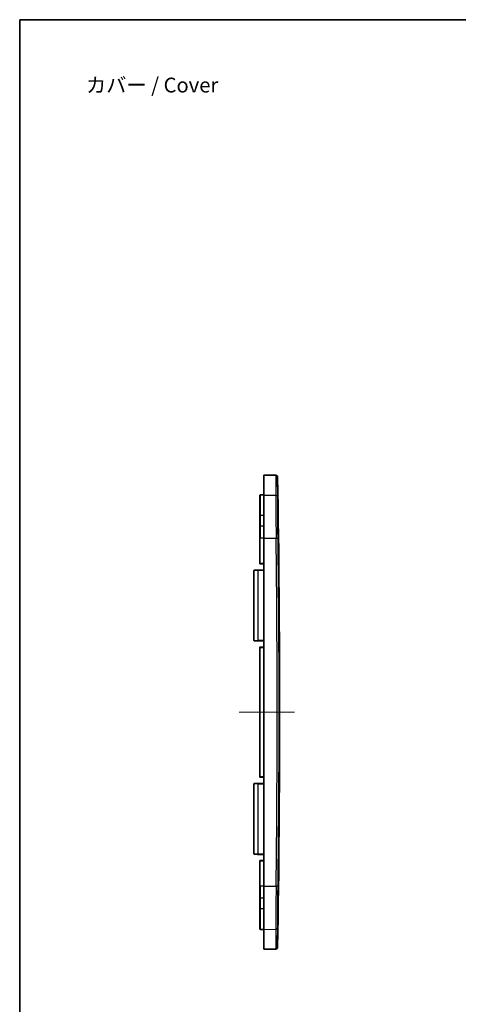
# Model space of a CAD drawing. Units: millimetres. Extents: x 204 to 2721, y 201 to 622.
# Drawn here: x 1202 to 1313, y 373 to 622 of the extents above; entities that cross this region are included whole.
import ezdxf

# ---------------------------------------------------------------- set-up
doc = ezdxf.new("R2010")
doc.units = ezdxf.units.MM
doc.header["$LTSCALE"] = 1.5
for name, color, linetype, lineweight in [('Border (ISO)', 7, 'Continuous', 35), ('Centerline (ISO)', 131, 'Continuous', 18), ('Symbol (ISO)', 7, 'Continuous', 18), ('Visible (ISO)', 7, 'Continuous', 35), ('Visible Narrow (ISO)', 7, 'Continuous', 25)]:
    doc.layers.add(name, color=color, linetype=linetype, lineweight=lineweight)
doc.styles.add('Note Text (TK)', font='MS PGothic.ttf')

# ---------------------------------------------------------------- blocks, each defined once
blk = doc.blocks.new('図面枠 tk図枠')
at = {"layer": 'Border (ISO)'}
for q in [(405.5, 289), (14.5, 8)]:
    blk.add_line((14.5, 289), q, dxfattribs=at)

msp = doc.modelspace()

# ---------------------------------------------------------------- linework, layer by layer
at = {"layer": 'Centerline (ISO)', "linetype": 'Continuous'}
msp.add_line((1257.296, 446.981), (1271.296, 446.981), dxfattribs=at)
at = {"layer": 'Visible (ISO)'}
for p, q in [((1263.546, 501.931), (1263.546, 506.981)), ((1266.563, 506.929), (1263.546, 506.981)), ((1262.546, 496.663), (1262.546, 501.859)), ((1263.546, 501.975), (1262.644, 501.959)), ((1263.546, 491.033), (1263.546, 501.931)), ((1262.546, 494.035), (1262.546, 496.663)), ((1262.546, 491.033), (1262.546, 494.035)), ((1262.546, 491.033), (1262.546, 484.597)), ((1263.546, 491.033), (1263.546, 402.93)), ((1262.644, 484.497), (1263.546, 484.481)), ((1261.046, 465.123), (1261.046, 482.84)), ((1261.144, 482.94), (1261.944, 482.953)), ((1263.546, 482.981), (1261.944, 482.953)), ((1261.944, 465.009), (1261.144, 465.023)), ((1261.944, 465.009), (1263.546, 464.981)), ((1263.546, 463.481), (1262.644, 463.466)), ((1262.546, 463.366), (1262.546, 430.597)), ((1261.046, 411.123), (1261.046, 428.84)), ((1261.144, 428.94), (1261.944, 428.953)), ((1263.546, 428.981), (1261.944, 428.953)), ((1262.644, 430.497), (1263.546, 430.481)), ((1261.944, 411.009), (1261.144, 411.023)), ((1261.944, 411.009), (1263.546, 410.981)), ((1262.546, 409.366), (1262.546, 402.93)), ((1263.546, 409.481), (1262.644, 409.466)), ((1262.546, 399.928), (1262.546, 402.93)), ((1263.546, 392.032), (1263.546, 402.93)), ((1262.546, 397.3), (1262.546, 399.928)), ((1262.546, 392.104), (1262.546, 397.3)), ((1263.546, 391.988), (1262.644, 392.004)), ((1263.546, 386.981), (1263.546, 392.032)), ((1266.563, 387.034), (1263.546, 386.981))]:
    msp.add_line(p, q, dxfattribs=at)
for centre, radius, start, end in [((1266.554, 506.429), 0.5, 0.94842, 89), ((-2324.454, 446.981), 3592, 359.051582, 0.948418), ((1262.646, 501.859), 0.1, 91, 180), ((1262.646, 484.597), 0.1, 180, 269), ((1261.146, 482.84), 0.1, 91, 180), ((1261.946, 482.853), 0.1, 49.70693, 91), ((1261.146, 465.123), 0.1, 180, 269), ((1261.946, 465.109), 0.1, 269, 310.29307), ((1262.646, 463.366), 0.1, 91, 180), ((1261.146, 428.84), 0.1, 91, 180), ((1261.946, 428.853), 0.1, 49.70693, 91), ((1262.646, 430.597), 0.1, 180, 269), ((1261.146, 411.123), 0.1, 180, 269), ((1261.946, 411.109), 0.1, 269, 310.29307), ((1262.646, 409.366), 0.1, 91, 180), ((1262.646, 392.104), 0.1, 180, 269), ((1266.554, 387.534), 0.5, 271, 359.05158)]:
    msp.add_arc(centre, radius, start, end, dxfattribs=at)
at = {"layer": 'Visible Narrow (ISO)'}
for p, q in [((1266.563, 506.928), (1266.57, 501.883)), ((1267.061, 501.436), (1267.054, 506.436)), ((1262.644, 501.959), (1262.644, 496.743)), ((1263.546, 501.931), (1266.57, 501.883)), ((1263.546, 496.755), (1262.644, 496.743)), ((1262.644, 496.743), (1262.644, 494.066)), ((1263.546, 494.071), (1262.644, 494.066)), ((1262.644, 494.066), (1262.644, 491.033)), ((1262.644, 491.033), (1262.546, 491.033)), ((1262.644, 484.597), (1262.644, 491.033)), ((1263.546, 491.033), (1262.644, 491.033)), ((1263.546, 491.033), (1266.664, 491.033)), ((1262.546, 484.597), (1262.644, 484.597)), ((1263.546, 484.581), (1262.644, 484.597)), ((1262.043, 482.853), (1261.046, 482.84)), ((1262.043, 482.853), (1262.144, 482.853)), ((1262.043, 482.853), (1262.043, 465.109)), ((1262.144, 482.857), (1263.546, 482.881)), ((1262.144, 465.109), (1262.144, 482.853)), ((1261.046, 465.123), (1262.043, 465.109)), ((1262.043, 465.109), (1262.144, 465.109)), ((1263.546, 465.081), (1262.144, 465.106)), ((1262.644, 463.366), (1262.546, 463.366)), ((1262.644, 463.366), (1263.546, 463.381)), ((1262.644, 430.597), (1262.644, 463.366)), ((1262.043, 428.853), (1261.046, 428.84)), ((1262.043, 428.853), (1262.144, 428.853)), ((1262.043, 428.853), (1262.043, 411.109)), ((1262.144, 428.857), (1263.546, 428.881)), ((1262.144, 411.109), (1262.144, 428.853)), ((1262.546, 430.597), (1262.644, 430.597)), ((1263.546, 430.581), (1262.644, 430.597)), ((1261.046, 411.123), (1262.043, 411.109)), ((1262.043, 411.109), (1262.144, 411.109)), ((1263.546, 411.081), (1262.144, 411.106)), ((1262.644, 409.366), (1262.546, 409.366)), ((1262.644, 409.366), (1263.546, 409.381)), ((1262.644, 402.93), (1262.644, 409.366)), ((1262.644, 402.93), (1262.546, 402.93)), ((1262.644, 402.93), (1262.644, 399.897)), ((1263.546, 402.93), (1262.644, 402.93)), ((1263.546, 402.93), (1266.664, 402.93)), ((1262.644, 399.897), (1262.644, 397.22)), ((1263.546, 399.892), (1262.644, 399.897)), ((1262.644, 397.22), (1262.644, 392.004)), ((1263.546, 397.208), (1262.644, 397.22)), ((1263.546, 392.032), (1266.57, 392.08))]:
    msp.add_line(p, q, dxfattribs=at)
for centre, major_axis, ratio, start_param, end_param in [((1266.561, 501.429), (0.5, 0.001), 0.9081642, 0.0151603, 1.5520782), ((1262.646, 496.663), (-0.1, 0), 0.7952499, 4.7298423, 6.2831853), ((1262.646, 494.035), (-0.1, 0), 0.3066072, 4.7298423, 6.2831853), ((1266.655, 491.033), (0.5, 0.006), 0.0002141, 4.729841, 6.2749865), ((-2322.838, 446.981), (0, -3590.319), 0.9998477, 1.5585266, 1.5830661), ((-2322.846, 446.981), (0, 3590.818), 0.9998477, 4.7001192, 4.7246587), ((1262.646, 484.597), (-0.0017, -0.1), 0.0174497, 4.7126936, 6.2831853), ((1261.946, 482.853), (0.202, 0.004), 0.4956753, 0.8500962, 1.5707963), ((1262.075, 483.006), (-0.0647, -0.0763), 0.6073825, 0, 0.9801251), ((1262.142, 482.857), (-0.1, -0.0018), 0.0003094, 0.1155107, 1.5882469), ((1261.946, 465.109), (0.202, -0.004), 0.4956753, 4.712389, 5.4330891), ((1262.075, 464.957), (-0.0647, 0.0763), 0.6073825, 5.3030602, 6.2831853), ((1262.142, 465.106), (-0.1, 0.0018), 0.0003094, 4.6949384, 6.1676746), ((1262.646, 463.366), (-0.0017, 0.1), 0.0174497, 0, 1.5704917), ((1261.946, 428.853), (0.202, 0.004), 0.4956753, 0.8500962, 1.5707963), ((1262.075, 429.006), (-0.0647, -0.0763), 0.6073825, 0, 0.9801251), ((1262.142, 428.857), (-0.1, -0.0018), 0.0003094, 0.1155107, 1.5882469), ((1262.646, 430.597), (-0.0017, -0.1), 0.0174497, 4.7126936, 6.2831853), ((1262.142, 411.106), (-0.1, 0.0018), 0.0003094, 4.6949384, 6.1676746), ((1261.946, 411.109), (0.202, -0.004), 0.4956753, 4.712389, 5.4330891), ((1262.075, 410.957), (-0.0647, 0.0763), 0.6073825, 5.3030602, 6.2831853), ((1262.646, 409.366), (-0.0017, 0.1), 0.0174497, 0, 1.5704917), ((1266.655, 402.93), (0.5, -0.006), 0.0002141, 0.0081988, 1.5533443), ((1262.646, 399.928), (-0.1, 0), 0.3066072, 0, 1.553343), ((1262.646, 397.3), (-0.1, 0), 0.7952499, 0, 1.553343), ((1266.561, 392.534), (0.5, -0.001), 0.9081642, 4.7311071, 6.268025)]:
    msp.add_ellipse(centre, major_axis=major_axis, ratio=ratio, start_param=start_param, end_param=end_param, dxfattribs=at)
for points, knots in [([(1266.57, 501.883), (1266.57, 501.504), (1266.572, 501.031), (1266.581, 499.488), (1266.59, 498.238), (1266.613, 495.742), (1266.625, 494.562), (1266.646, 492.584), (1266.655, 491.808), (1266.664, 491.033)], [-1.3036361, -1.3036361, -1.3036361, -1.3036361, -1.0433648, -1.0433648, -0.5796471, -0.5796471, -0.2229412, -0.2229412, 0, 0, 0, 0]), ([(1267.155, 491.039), (1267.146, 491.782), (1267.137, 492.525), (1267.116, 494.421), (1267.104, 495.552), (1267.081, 497.944), (1267.072, 499.141), (1267.063, 500.62), (1267.061, 501.073), (1267.061, 501.436)], [0, 0, 0, 0, 0.2229412, 0.2229412, 0.5796471, 0.5796471, 1.0433648, 1.0433648, 1.3036361, 1.3036361, 1.3036361, 1.3036361]), ([(1262.011, 482.93), (1262.019, 482.922), (1262.027, 482.913), (1262.039, 482.888), (1262.042, 482.872), (1262.043, 482.855)], [0, 0, 0, 0, 0.008505047, 0.008505047, 0.0185381, 0.0185381, 0.0185381, 0.0185381]), ([(1262.043, 482.855), (1262.043, 482.855), (1262.043, 482.855), (1262.043, 482.854), (1262.043, 482.854), (1262.043, 482.853)], [-0.00035283195, -0.00035283195, -0.00035283195, -0.00035283195, -0.00017641598, -0.00017641598, 0, 0, 0, 0]), ([(1262.144, 482.857), (1262.143, 482.874), (1262.135, 482.89), (1262.11, 482.915), (1262.095, 482.924), (1262.078, 482.931)], [-0.0185381, -0.0185381, -0.0185381, -0.0185381, -0.008505047, -0.008505047, 0, 0, 0, 0]), ([(1262.144, 482.853), (1262.144, 482.854), (1262.144, 482.855), (1262.144, 482.856), (1262.144, 482.856), (1262.144, 482.857)], [0, 0, 0, 0, 0.00017641598, 0.00017641598, 0.00035283195, 0.00035283195, 0.00035283195, 0.00035283195]), ([(1262.043, 465.108), (1262.042, 465.09), (1262.038, 465.072), (1262.025, 465.048), (1262.019, 465.04), (1262.011, 465.033)], [0.000352814, 0.000352814, 0.000352814, 0.000352814, 0.011131787, 0.011131787, 0.018890914, 0.018890914, 0.018890914, 0.018890914]), ([(1262.043, 465.109), (1262.043, 465.109), (1262.043, 465.109), (1262.043, 465.108), (1262.043, 465.108), (1262.043, 465.108)], [-0.00035283198, -0.00035283198, -0.00035283198, -0.00035283198, -0.000176416, -0.000176416, -0.00000000002, -0.00000000002, -0.00000000002, -0.00000000002]), ([(1262.078, 465.032), (1262.093, 465.038), (1262.107, 465.047), (1262.134, 465.07), (1262.143, 465.088), (1262.144, 465.106)], [-0.018890914, -0.018890914, -0.018890914, -0.018890914, -0.011131787, -0.011131787, -0.000352814, -0.000352814, -0.000352814, -0.000352814]), ([(1262.144, 465.106), (1262.144, 465.106), (1262.144, 465.107), (1262.144, 465.108), (1262.144, 465.109), (1262.144, 465.109)], [0.00000000002, 0.00000000002, 0.00000000002, 0.00000000002, 0.000176416, 0.000176416, 0.00035283198, 0.00035283198, 0.00035283198, 0.00035283198]), ([(1262.011, 428.93), (1262.019, 428.922), (1262.027, 428.913), (1262.039, 428.888), (1262.042, 428.872), (1262.043, 428.855)], [0, 0, 0, 0, 0.008505047, 0.008505047, 0.0185381, 0.0185381, 0.0185381, 0.0185381]), ([(1262.043, 428.855), (1262.043, 428.855), (1262.043, 428.855), (1262.043, 428.854), (1262.043, 428.854), (1262.043, 428.853)], [-0.00035283195, -0.00035283195, -0.00035283195, -0.00035283195, -0.00017641598, -0.00017641598, 0, 0, 0, 0]), ([(1262.144, 428.857), (1262.143, 428.874), (1262.135, 428.89), (1262.11, 428.915), (1262.095, 428.924), (1262.078, 428.931)], [-0.0185381, -0.0185381, -0.0185381, -0.0185381, -0.008505047, -0.008505047, 0, 0, 0, 0]), ([(1262.144, 428.853), (1262.144, 428.854), (1262.144, 428.855), (1262.144, 428.856), (1262.144, 428.856), (1262.144, 428.857)], [0, 0, 0, 0, 0.00017641598, 0.00017641598, 0.00035283195, 0.00035283195, 0.00035283195, 0.00035283195]), ([(1262.043, 411.108), (1262.042, 411.09), (1262.038, 411.072), (1262.025, 411.048), (1262.019, 411.04), (1262.011, 411.033)], [0.000352814, 0.000352814, 0.000352814, 0.000352814, 0.011131787, 0.011131787, 0.018890914, 0.018890914, 0.018890914, 0.018890914]), ([(1262.043, 411.109), (1262.043, 411.109), (1262.043, 411.109), (1262.043, 411.108), (1262.043, 411.108), (1262.043, 411.108)], [-0.00035283198, -0.00035283198, -0.00035283198, -0.00035283198, -0.000176416, -0.000176416, -0.00000000002, -0.00000000002, -0.00000000002, -0.00000000002]), ([(1262.078, 411.032), (1262.093, 411.038), (1262.107, 411.047), (1262.134, 411.07), (1262.143, 411.088), (1262.144, 411.106)], [-0.018890914, -0.018890914, -0.018890914, -0.018890914, -0.011131787, -0.011131787, -0.000352814, -0.000352814, -0.000352814, -0.000352814]), ([(1262.144, 411.106), (1262.144, 411.106), (1262.144, 411.107), (1262.144, 411.108), (1262.144, 411.109), (1262.144, 411.109)], [0.00000000002, 0.00000000002, 0.00000000002, 0.00000000002, 0.000176416, 0.000176416, 0.00035283198, 0.00035283198, 0.00035283198, 0.00035283198]), ([(1266.664, 402.93), (1266.653, 402.022), (1266.643, 401.114), (1266.617, 398.659), (1266.603, 397.164), (1266.584, 394.864), (1266.578, 393.979), (1266.571, 392.798), (1266.57, 392.405), (1266.57, 392.08)], [-1.3036362, -1.3036362, -1.3036362, -1.3036362, -1.0426373, -1.0426373, -0.579243, -0.579243, -0.2227858, -0.2227858, 0, 0, 0, 0]), ([(1267.061, 392.527), (1267.061, 392.837), (1267.063, 393.214), (1267.069, 394.347), (1267.075, 395.194), (1267.094, 397.399), (1267.108, 398.831), (1267.134, 401.184), (1267.144, 402.054), (1267.155, 402.924)], [0, 0, 0, 0, 0.2227858, 0.2227858, 0.579243, 0.579243, 1.0426373, 1.0426373, 1.3036362, 1.3036362, 1.3036362, 1.3036362]), ([(1266.57, 392.08), (1266.569, 391.61), (1266.568, 391.172), (1266.565, 388.8), (1266.563, 387.589), (1266.563, 387.085), (1266.563, 387.034), (1266.563, 387.035)], [-4.7031374, -4.7031374, -4.7031374, -4.7031374, -4.3695667, -4.3695667, -2.7562136, -2.7562136, -2.3515268, -2.3515268, -2.3515268, -2.3515268]), ([(1267.054, 387.526), (1267.054, 387.526), (1267.054, 387.576), (1267.055, 388.076), (1267.056, 389.275), (1267.06, 391.626), (1267.06, 392.061), (1267.061, 392.527)], [2.3515268, 2.3515268, 2.3515268, 2.3515268, 2.7562136, 2.7562136, 4.3695667, 4.3695667, 4.7031374, 4.7031374, 4.7031374, 4.7031374])]:
    msp.add_open_spline(points, degree=3, knots=knots, dxfattribs=at)

# ---------------------------------------------------------------- block references
at = {"xscale": 1.5, "yscale": 1.5, "zscale": 1.5}
msp.add_blockref('図面枠 tk図枠', (1179.998, 188.698), dxfattribs=at)

# ---------------------------------------------------------------- texts
at = {"layer": 'Symbol (ISO)', "color": 7, "insert": (1218.531, 605.658), "char_height": 3.75, "width": 35.87719, "attachment_point": 4, "line_spacing_factor": 1.5, "style": 'Note Text (TK)'}
msp.add_mtext('\\fＭＳ Ｐゴシック|b0|i0;カバー / Cover', dxfattribs=at)

doc.saveas('drawing.dxf')
